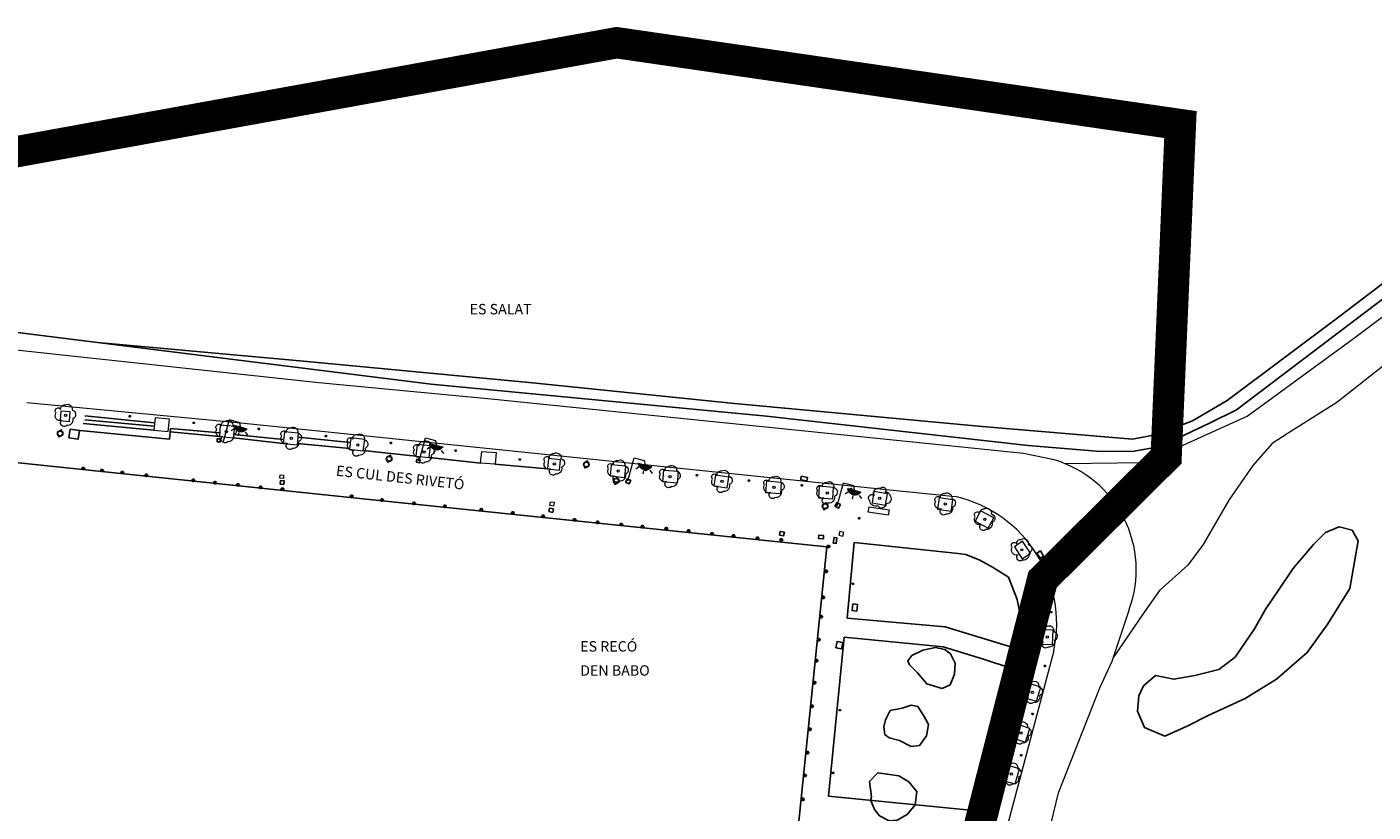
# Model space of a CAD drawing. Units: millimetres. Extents: x 522000 to 523845, y 4362000 to 4364649.
# Drawn here: x 522915 to 523045, y 4364266 to 4364341 of the extents above; entities that cross this region are included whole.
import ezdxf

# ---------------------------------------------------------------- set-up
doc = ezdxf.new("R2010")
doc.units = ezdxf.units.MM
doc.linetypes.add('DGN Style 2', pattern=[29.06096, 17.436576, -11.624384])
doc.linetypes.add('DGN Style 3', pattern=[57.935234, 41.38231, -16.552924])
for name, color, linetype in [('Arbre Aïllat Lineal', 82, 'Continuous'), ('Arbre Aïllat Ornamental', 82, 'Continuous'), ('Arquetes i registres', 8, 'Continuous'), ('Bol·lard', 7, 'Continuous'), ('Contra Incendis', 1, 'Continuous'), ('Elements Amarrament', 7, 'Continuous'), ('Embornals', 8, 'Continuous'), ('Enllumenat', 7, 'Continuous'), ('Escalo', 7, 'Continuous'), ('Linia Auxiliar Element No Constructiu', 7, 'Continuous'), ('Moll', 7, 'Continuous'), ('Mur Paret', 7, 'Continuous'), ('Papereres', 30, 'Continuous')]:
    doc.layers.add(name, color=color, linetype=linetype)
for name, color, linetype, lineweight in [('Banc linea', 7, 'Continuous', 0), ('Cami', 7, 'Continuous', 0), ('Carretera', 7, 'Continuous', 0), ('Escocell', 7, 'Continuous', 0), ('LIMITES_LIMITE_SERVICIO', 5, 'DGN Style 2', 80), ('Text Genèric', 7, 'Continuous', 0), ('Torretes Aigua i Llum', 5, 'Continuous', 0)]:
    doc.layers.add(name, color=color, linetype=linetype, lineweight=lineweight)
doc.styles.add('ROMANS', font='ROMANS.shx', dxfattribs={"height": 0.5})

# ---------------------------------------------------------------- blocks, each defined once
blk = doc.blocks.new('bolardo_ports2')
at = {"layer": 'Bol·lard', "color": 253, "linetype": 'Continuous', "lineweight": 0}
blk.add_circle((0, 0), 0.075, dxfattribs=at)
at = {"layer": 'Bol·lard', "color": 253, "linetype": 'Continuous', "lineweight": 30}
blk.add_circle((0, 0), 0.0444, dxfattribs=at)
blk = doc.blocks.new('arbol_ports')
at = {"layer": 'Arbre Aïllat Ornamental', "color": 3, "linetype": 'Continuous', "lineweight": 0}
blk.add_circle((0, 0), 0.11, dxfattribs=at)
at = {"layer": 'Arbre Aïllat Ornamental', "color": 3, "linetype": 'Continuous', "lineweight": 0, "extrusion": (0, 0, -1)}
for centre, radius, start, end in [((0.72, -0.16), 0.344, 293.0951, 118.2236), ((0.24, 0.47), 0.473, 318.4777, 98.4441), ((-0.1, 0.83), 0.285, 21.2873, 215.0104), ((-0.53, 0.35), 0.38, 57.4839, 163.0897), ((-0.63, 0.09), 0.459, 126.5132, 258.2357), ((0.33, -0.3), 0.56, 235.3409, 341.9668), ((-0.3, -0.45), 0.433, 167.037, 314.479)]:
    blk.add_arc(centre, radius, start, end, dxfattribs=at)
blk = doc.blocks.new('anelles_ports')
at = {"layer": 'Elements Amarrament', "color": 8, "linetype": 'Continuous', "lineweight": 40}
blk.add_circle((0, 0), 0.075, dxfattribs=at)
blk = doc.blocks.new('paperera_ports')
at = {"layer": 'Papereres', "linetype": 'Continuous', "lineweight": 0}
h = blk.add_hatch(dxfattribs=at)
h.set_pattern_fill('ANSI31', color=256, style=0)
h.set_pattern_definition([(313.588473, (-549.058033, -164.605855), (0.012418305, 0.01182102895), [])])
h.paths.add_polyline_path([(0.05, -0.32, 1), (-0.06, -0.32, 1)])
h.paths.add_polyline_path([(0.06, 0.32, 1), (-0.05, 0.32, 1)])
for centre, radius in [((0, 0), 0.27), ((0, 0), 0.216), ((0.01, 0.32), 0.054), ((-0.01, -0.32), 0.054)]:
    blk.add_circle(centre, radius, dxfattribs=at)
blk = doc.blocks.new('farola_ports_166')
at = {"layer": 'Enllumenat', "linetype": 'Continuous', "lineweight": 0}
blk.add_hatch(color=2, dxfattribs=at).paths.add_polyline_path([(1.23, 1.86), (1.89, 1.85), (1.89, 1.84), (1.87, 1.8), (1.85, 1.78), (1.83, 1.74), (1.8, 1.71), (1.78, 1.68), (1.76, 1.65), (1.74, 1.62), (1.71, 1.6), (1.68, 1.57), (1.66, 1.54), (1.62, 1.52), (1.6, 1.5), (1.56, 1.48), (1.52, 1.46), (1.5, 1.46), (1.46, 1.45), (1.42, 1.43), (1.38, 1.43), (1.35, 1.42), (1.32, 1.41), (1.28, 1.41), (1.24, 1.41), (1.2, 1.41), (1.16, 1.41), (1.12, 1.41), (1.09, 1.43), (1.06, 1.44), (1.02, 1.45), (0.98, 1.46), (0.94, 1.48), (0.92, 1.49), (0.88, 1.51), (0.84, 1.53), (0.82, 1.55), (0.78, 1.58), (0.76, 1.6), (0.73, 1.62), (0.7, 1.66), (0.68, 1.69), (0.66, 1.72), (0.64, 1.75), (0.62, 1.78), (0.61, 1.81), (0.59, 1.85), (0.58, 1.88)])
at = {"layer": 'Enllumenat', "color": 7, "linetype": 'Continuous', "lineweight": 0, "flags": 128}
for points in [[(0, 0), (0.06, 2.29)], [(0.06, 2.29), (1.05, 2.27)], [(0.7, 1.55), (0.47, 1.27)], [(1.05, 2.27), (1.23, 1.86)], [(1.23, 1.31), (1.23, 0.99)], [(1.8, 1.49), (2.09, 1.25)]]:
    blk.add_lwpolyline(points, dxfattribs=at)
blk.add_lwpolyline([(1.23, 1.86), (1.89, 1.85), (1.89, 1.84), (1.87, 1.8), (1.85, 1.78), (1.83, 1.74), (1.8, 1.71), (1.78, 1.68), (1.76, 1.65), (1.74, 1.62), (1.71, 1.6), (1.68, 1.57), (1.66, 1.54), (1.62, 1.52), (1.6, 1.5), (1.56, 1.48), (1.52, 1.46), (1.5, 1.46), (1.46, 1.45), (1.42, 1.43), (1.38, 1.43), (1.35, 1.42), (1.32, 1.41), (1.28, 1.41), (1.24, 1.41), (1.2, 1.41), (1.16, 1.41), (1.12, 1.41), (1.09, 1.43), (1.06, 1.44), (1.02, 1.45), (0.98, 1.46), (0.94, 1.48), (0.92, 1.49), (0.88, 1.51), (0.84, 1.53), (0.82, 1.55), (0.78, 1.58), (0.76, 1.6), (0.73, 1.62), (0.7, 1.66), (0.68, 1.69), (0.66, 1.72), (0.64, 1.75), (0.62, 1.78), (0.61, 1.81), (0.59, 1.85), (0.58, 1.88)], close=True, dxfattribs=at)
blk = doc.blocks.new('farola_ports_167')
at = {"layer": 'Enllumenat', "linetype": 'Continuous', "lineweight": 0}
blk.add_hatch(color=2, dxfattribs=at).paths.add_polyline_path([(1.23, 1.86), (1.89, 1.85), (1.89, 1.84), (1.87, 1.8), (1.85, 1.78), (1.83, 1.74), (1.8, 1.71), (1.78, 1.68), (1.76, 1.65), (1.74, 1.62), (1.71, 1.6), (1.68, 1.57), (1.66, 1.54), (1.62, 1.52), (1.6, 1.5), (1.56, 1.48), (1.52, 1.46), (1.5, 1.46), (1.46, 1.45), (1.42, 1.43), (1.38, 1.43), (1.35, 1.42), (1.32, 1.41), (1.28, 1.41), (1.24, 1.41), (1.2, 1.41), (1.16, 1.41), (1.12, 1.41), (1.09, 1.43), (1.06, 1.44), (1.02, 1.45), (0.98, 1.46), (0.94, 1.48), (0.92, 1.49), (0.88, 1.51), (0.84, 1.53), (0.82, 1.55), (0.78, 1.58), (0.76, 1.6), (0.73, 1.62), (0.7, 1.66), (0.68, 1.69), (0.66, 1.72), (0.64, 1.75), (0.62, 1.78), (0.61, 1.81), (0.59, 1.85), (0.58, 1.88)])
at = {"layer": 'Enllumenat', "color": 7, "linetype": 'Continuous', "lineweight": 0, "flags": 128}
for points in [[(0, 0), (0.06, 2.29)], [(0.06, 2.29), (1.05, 2.27)], [(0.7, 1.55), (0.47, 1.27)], [(1.05, 2.27), (1.23, 1.86)], [(1.23, 1.31), (1.23, 0.99)], [(1.8, 1.49), (2.09, 1.25)]]:
    blk.add_lwpolyline(points, dxfattribs=at)
blk.add_lwpolyline([(1.23, 1.86), (1.89, 1.85), (1.89, 1.84), (1.87, 1.8), (1.85, 1.78), (1.83, 1.74), (1.8, 1.71), (1.78, 1.68), (1.76, 1.65), (1.74, 1.62), (1.71, 1.6), (1.68, 1.57), (1.66, 1.54), (1.62, 1.52), (1.6, 1.5), (1.56, 1.48), (1.52, 1.46), (1.5, 1.46), (1.46, 1.45), (1.42, 1.43), (1.38, 1.43), (1.35, 1.42), (1.32, 1.41), (1.28, 1.41), (1.24, 1.41), (1.2, 1.41), (1.16, 1.41), (1.12, 1.41), (1.09, 1.43), (1.06, 1.44), (1.02, 1.45), (0.98, 1.46), (0.94, 1.48), (0.92, 1.49), (0.88, 1.51), (0.84, 1.53), (0.82, 1.55), (0.78, 1.58), (0.76, 1.6), (0.73, 1.62), (0.7, 1.66), (0.68, 1.69), (0.66, 1.72), (0.64, 1.75), (0.62, 1.78), (0.61, 1.81), (0.59, 1.85), (0.58, 1.88)], close=True, dxfattribs=at)
blk = doc.blocks.new('farola_ports_168')
at = {"layer": 'Enllumenat', "linetype": 'Continuous', "lineweight": 0}
blk.add_hatch(color=2, dxfattribs=at).paths.add_polyline_path([(1.23, 1.86), (1.89, 1.85), (1.89, 1.84), (1.87, 1.8), (1.85, 1.78), (1.83, 1.74), (1.8, 1.71), (1.78, 1.68), (1.76, 1.65), (1.74, 1.62), (1.71, 1.6), (1.68, 1.57), (1.66, 1.54), (1.62, 1.52), (1.6, 1.5), (1.56, 1.48), (1.52, 1.46), (1.5, 1.46), (1.46, 1.45), (1.42, 1.43), (1.38, 1.43), (1.35, 1.42), (1.32, 1.41), (1.28, 1.41), (1.24, 1.41), (1.2, 1.41), (1.16, 1.41), (1.12, 1.41), (1.09, 1.43), (1.06, 1.44), (1.02, 1.45), (0.98, 1.46), (0.94, 1.48), (0.92, 1.49), (0.88, 1.51), (0.84, 1.53), (0.82, 1.55), (0.78, 1.58), (0.76, 1.6), (0.73, 1.62), (0.7, 1.66), (0.68, 1.69), (0.66, 1.72), (0.64, 1.75), (0.62, 1.78), (0.61, 1.81), (0.59, 1.85), (0.58, 1.88)])
at = {"layer": 'Enllumenat', "color": 7, "linetype": 'Continuous', "lineweight": 0, "flags": 128}
for points in [[(0, 0), (0.06, 2.29)], [(0.06, 2.29), (1.05, 2.27)], [(0.7, 1.55), (0.47, 1.27)], [(1.05, 2.27), (1.23, 1.86)], [(1.23, 1.31), (1.23, 0.99)], [(1.8, 1.49), (2.09, 1.25)]]:
    blk.add_lwpolyline(points, dxfattribs=at)
blk.add_lwpolyline([(1.23, 1.86), (1.89, 1.85), (1.89, 1.84), (1.87, 1.8), (1.85, 1.78), (1.83, 1.74), (1.8, 1.71), (1.78, 1.68), (1.76, 1.65), (1.74, 1.62), (1.71, 1.6), (1.68, 1.57), (1.66, 1.54), (1.62, 1.52), (1.6, 1.5), (1.56, 1.48), (1.52, 1.46), (1.5, 1.46), (1.46, 1.45), (1.42, 1.43), (1.38, 1.43), (1.35, 1.42), (1.32, 1.41), (1.28, 1.41), (1.24, 1.41), (1.2, 1.41), (1.16, 1.41), (1.12, 1.41), (1.09, 1.43), (1.06, 1.44), (1.02, 1.45), (0.98, 1.46), (0.94, 1.48), (0.92, 1.49), (0.88, 1.51), (0.84, 1.53), (0.82, 1.55), (0.78, 1.58), (0.76, 1.6), (0.73, 1.62), (0.7, 1.66), (0.68, 1.69), (0.66, 1.72), (0.64, 1.75), (0.62, 1.78), (0.61, 1.81), (0.59, 1.85), (0.58, 1.88)], close=True, dxfattribs=at)
blk = doc.blocks.new('farola_ports_169')
at = {"layer": 'Enllumenat', "linetype": 'Continuous', "lineweight": 0}
blk.add_hatch(color=2, dxfattribs=at).paths.add_polyline_path([(1.23, 1.86), (1.89, 1.85), (1.89, 1.84), (1.87, 1.8), (1.85, 1.78), (1.83, 1.74), (1.8, 1.71), (1.78, 1.68), (1.76, 1.65), (1.74, 1.62), (1.71, 1.6), (1.68, 1.57), (1.66, 1.54), (1.62, 1.52), (1.6, 1.5), (1.56, 1.48), (1.52, 1.46), (1.5, 1.46), (1.46, 1.45), (1.42, 1.43), (1.38, 1.43), (1.35, 1.42), (1.32, 1.41), (1.28, 1.41), (1.24, 1.41), (1.2, 1.41), (1.16, 1.41), (1.12, 1.41), (1.09, 1.43), (1.06, 1.44), (1.02, 1.45), (0.98, 1.46), (0.94, 1.48), (0.92, 1.49), (0.88, 1.51), (0.84, 1.53), (0.82, 1.55), (0.78, 1.58), (0.76, 1.6), (0.73, 1.62), (0.7, 1.66), (0.68, 1.69), (0.66, 1.72), (0.64, 1.75), (0.62, 1.78), (0.61, 1.81), (0.59, 1.85), (0.58, 1.88)])
at = {"layer": 'Enllumenat', "color": 7, "linetype": 'Continuous', "lineweight": 0, "flags": 128}
for points in [[(0, 0), (0.06, 2.29)], [(0.06, 2.29), (1.05, 2.27)], [(0.7, 1.55), (0.47, 1.27)], [(1.05, 2.27), (1.23, 1.86)], [(1.23, 1.31), (1.23, 0.99)], [(1.8, 1.49), (2.09, 1.25)]]:
    blk.add_lwpolyline(points, dxfattribs=at)
blk.add_lwpolyline([(1.23, 1.86), (1.89, 1.85), (1.89, 1.84), (1.87, 1.8), (1.85, 1.78), (1.83, 1.74), (1.8, 1.71), (1.78, 1.68), (1.76, 1.65), (1.74, 1.62), (1.71, 1.6), (1.68, 1.57), (1.66, 1.54), (1.62, 1.52), (1.6, 1.5), (1.56, 1.48), (1.52, 1.46), (1.5, 1.46), (1.46, 1.45), (1.42, 1.43), (1.38, 1.43), (1.35, 1.42), (1.32, 1.41), (1.28, 1.41), (1.24, 1.41), (1.2, 1.41), (1.16, 1.41), (1.12, 1.41), (1.09, 1.43), (1.06, 1.44), (1.02, 1.45), (0.98, 1.46), (0.94, 1.48), (0.92, 1.49), (0.88, 1.51), (0.84, 1.53), (0.82, 1.55), (0.78, 1.58), (0.76, 1.6), (0.73, 1.62), (0.7, 1.66), (0.68, 1.69), (0.66, 1.72), (0.64, 1.75), (0.62, 1.78), (0.61, 1.81), (0.59, 1.85), (0.58, 1.88)], close=True, dxfattribs=at)
blk = doc.blocks.new('farola_ports_170')
at = {"layer": 'Enllumenat', "linetype": 'Continuous', "lineweight": 0}
blk.add_hatch(color=2, dxfattribs=at).paths.add_polyline_path([(1.23, 1.86), (1.89, 1.85), (1.89, 1.84), (1.87, 1.8), (1.85, 1.78), (1.83, 1.74), (1.8, 1.71), (1.78, 1.68), (1.76, 1.65), (1.74, 1.62), (1.71, 1.6), (1.68, 1.57), (1.66, 1.54), (1.62, 1.52), (1.6, 1.5), (1.56, 1.48), (1.52, 1.46), (1.5, 1.46), (1.46, 1.45), (1.42, 1.43), (1.38, 1.43), (1.35, 1.42), (1.32, 1.41), (1.28, 1.41), (1.24, 1.41), (1.2, 1.41), (1.16, 1.41), (1.12, 1.41), (1.09, 1.43), (1.06, 1.44), (1.02, 1.45), (0.98, 1.46), (0.94, 1.48), (0.92, 1.49), (0.88, 1.51), (0.84, 1.53), (0.82, 1.55), (0.78, 1.58), (0.76, 1.6), (0.73, 1.62), (0.7, 1.66), (0.68, 1.69), (0.66, 1.72), (0.64, 1.75), (0.62, 1.78), (0.61, 1.81), (0.59, 1.85), (0.58, 1.88)])
at = {"layer": 'Enllumenat', "color": 7, "linetype": 'Continuous', "lineweight": 0, "flags": 128}
for points in [[(0, 0), (0.06, 2.29)], [(0.06, 2.29), (1.05, 2.27)], [(0.7, 1.55), (0.47, 1.27)], [(1.05, 2.27), (1.23, 1.86)], [(1.23, 1.31), (1.23, 0.99)], [(1.8, 1.49), (2.09, 1.25)]]:
    blk.add_lwpolyline(points, dxfattribs=at)
blk.add_lwpolyline([(1.23, 1.86), (1.89, 1.85), (1.89, 1.84), (1.87, 1.8), (1.85, 1.78), (1.83, 1.74), (1.8, 1.71), (1.78, 1.68), (1.76, 1.65), (1.74, 1.62), (1.71, 1.6), (1.68, 1.57), (1.66, 1.54), (1.62, 1.52), (1.6, 1.5), (1.56, 1.48), (1.52, 1.46), (1.5, 1.46), (1.46, 1.45), (1.42, 1.43), (1.38, 1.43), (1.35, 1.42), (1.32, 1.41), (1.28, 1.41), (1.24, 1.41), (1.2, 1.41), (1.16, 1.41), (1.12, 1.41), (1.09, 1.43), (1.06, 1.44), (1.02, 1.45), (0.98, 1.46), (0.94, 1.48), (0.92, 1.49), (0.88, 1.51), (0.84, 1.53), (0.82, 1.55), (0.78, 1.58), (0.76, 1.6), (0.73, 1.62), (0.7, 1.66), (0.68, 1.69), (0.66, 1.72), (0.64, 1.75), (0.62, 1.78), (0.61, 1.81), (0.59, 1.85), (0.58, 1.88)], close=True, dxfattribs=at)

msp = doc.modelspace()

# ---------------------------------------------------------------- linework, layer by layer
at = {"layer": 'Arbre Aïllat Lineal', "linetype": 'Continuous', "flags": 128}
for points in [[(523023.74, 4364279.02), (523025.52, 4364278.65), (523027.53, 4364279.01), (523029.81, 4364279.57), (523031.39, 4364280.75), (523033.24, 4364283.49), (523034.27, 4364285.32), (523035.6, 4364287.3), (523036.91, 4364289.25), (523038.89, 4364291.56), (523040.07, 4364292.71), (523041.37, 4364293.25), (523042.6, 4364292.96), (523043.19, 4364291.91), (523042.4, 4364287.34), (523040.29, 4364283.95), (523038.3, 4364281.2), (523035.36, 4364278.66), (523032.34, 4364276.81), (523028.81, 4364275.17), (523026.84, 4364274.18), (523024.65, 4364273.18), (523022.69, 4364274.01), (523022.01, 4364275.59), (523022.15, 4364277.05), (523022.59, 4364278.01), (523023.74, 4364279.02)], [(523000.39, 4364280.91), (523001.42, 4364281.44), (523002.66, 4364281.69), (523003.53, 4364281.51), (523004.09, 4364281.07), (523004.52, 4364280.18), (523004.46, 4364279.14), (523004.04, 4364278.12), (523003.29, 4364277.75), (523001.81, 4364278.22), (523000.91, 4364279.27), (523000.55, 4364279.63), (523000.15, 4364280.02), (522999.98, 4364280.41), (523000.39, 4364280.91)], [(522998.3, 4364275.66), (522999.45, 4364275.88), (523000.32, 4364276.16), (523000.96, 4364276.04), (523001.57, 4364275.07), (523001.97, 4364274.3), (523001.77, 4364273.21), (523001.12, 4364272.3), (523000.32, 4364272.2), (522999.18, 4364272.77), (522998.21, 4364273.02), (522997.79, 4364273.36), (522997.69, 4364274.07), (522997.85, 4364274.74), (522998.3, 4364275.66)], [(522996.5, 4364267.37), (522996.31, 4364268.84), (522997.12, 4364269.68), (522999.12, 4364269.4), (523000.1, 4364268.81), (523000.86, 4364267.87), (523000.7, 4364266.61), (522999.92, 4364265.69), (522998.97, 4364265.12), (522998.19, 4364265.08), (522997.29, 4364265.54), (522996.81, 4364266.14), (522996.46, 4364267.01)], [(522996.5, 4364267.37), (522996.4, 4364267.02)]]:
    msp.add_lwpolyline(points, dxfattribs=at)
at = {"layer": 'Arquetes i registres', "linetype": 'Continuous', "flags": 128}
for points in [[(522933.75, 4364301.41), (522933.76, 4364301.71), (522934.06, 4364301.7), (522934.05, 4364301.4), (522933.75, 4364301.41)], [(522952.85, 4364299.46), (522953.16, 4364299.39), (522953.23, 4364299.66), (522952.92, 4364299.74), (522952.85, 4364299.46)], [(522939.8, 4364297.37), (522939.83, 4364297.72), (522940.17, 4364297.69), (522940.13, 4364297.33), (522939.8, 4364297.37)], [(522972.92, 4364297.55), (522973.26, 4364297.4), (522973.41, 4364297.72), (522973.07, 4364297.87), (522972.92, 4364297.55)], [(522992.98, 4364295.23), (522993.34, 4364295.04), (522993.53, 4364295.39), (522993.18, 4364295.58), (522992.98, 4364295.23)], [(522965.56, 4364294.73), (522965.93, 4364294.65), (522966, 4364294.99), (522965.62, 4364295.07), (522965.56, 4364294.73)], [(522987.7, 4364292.48), (522987.76, 4364292.82), (522988.15, 4364292.75), (522988.08, 4364292.4), (522987.7, 4364292.48)], [(522992.84, 4364291.69), (522992.92, 4364292.25), (522993.18, 4364292.22), (522993.11, 4364291.66), (522992.84, 4364291.69)], [(523011.24, 4364287.38), (523011.53, 4364287.55), (523011.77, 4364287.13), (523011.48, 4364286.97), (523011.24, 4364287.38)], [(522994.72, 4364285.87), (522994.64, 4364285.25), (522995.11, 4364285.19), (522995.18, 4364285.82), (522994.72, 4364285.87)]]:
    msp.add_lwpolyline(points, dxfattribs=at)
at = {"layer": 'Banc linea', "linetype": 'Continuous', "flags": 128}
for points in [[(522996.27, 4364295.18), (522998.2, 4364294.89), (522998.12, 4364294.38), (522996.2, 4364294.66), (522996.27, 4364295.18)], [(523011.62, 4364282.15), (523011.93, 4364284.07), (523012.47, 4364283.99), (523012.16, 4364282.07), (523011.62, 4364282.15)], [(523009.42, 4364272.84), (523010.03, 4364274.81), (523010.51, 4364274.66), (523009.9, 4364272.69), (523009.42, 4364272.84)]]:
    msp.add_lwpolyline(points, dxfattribs=at)
at = {"layer": 'Cami', "linetype": 'DGN Style 3', "flags": 128}
for points in [[(523042.74, 4364311.34), (523054.3, 4364319.97)], [(523015.08, 4364299.33), (523022.58, 4364299.44), (523026.46, 4364301.13), (523032.55, 4364303.88), (523042.74, 4364311.34)], [(523049.78, 4364312.01), (523041.13, 4364305.19)], [(523041.13, 4364305.19), (523036.48, 4364302.25)], [(523036.48, 4364302.25), (523034.93, 4364301.24), (523033.07, 4364299.13), (523030.79, 4364295.82), (523028.33, 4364291.56), (523026.84, 4364289.59), (523024.13, 4364287.15)], [(523024.13, 4364287.15), (523022.54, 4364284.89), (523019.72, 4364280.75)]]:
    msp.add_lwpolyline(points, dxfattribs=at)
at = {"layer": 'Carretera', "linetype": 'Continuous', "flags": 128}
for points in [[(522960.03, 4364305.5), (522943.51, 4364307.06), (522905.23, 4364311.19)], [(522915.5, 4364305.19), (522936.03, 4364303.23)], [(523004.84, 4364300.94), (522960.03, 4364305.5)], [(522936.03, 4364303.23), (522999.52, 4364296.7)], [(523011.09, 4364300.3), (523004.84, 4364300.94)], [(523014.03, 4364299.7), (523011.09, 4364300.3)], [(522999.52, 4364296.7), (523004.57, 4364296.17)], [(523019.6, 4364280.37), (523021.24, 4364285.37)], [(523014, 4364281.36), (523003.49, 4364241.84)], [(523018.41, 4364277.81), (523019.6, 4364280.37)], [(523014.44, 4364267.75), (523018.41, 4364277.81)], [(523011.34, 4364254.92), (523014.44, 4364267.75)]]:
    msp.add_lwpolyline(points, dxfattribs=at)
at = {"layer": 'Carretera', "linetype": 'Continuous'}
for centre, radius, start, end in [((523010.88, 4364289.14), 11.02, 340.0185, 73.396), ((523001.78, 4364283.99), 12.49, 347.8543, 77.1203)]:
    msp.add_arc(centre, radius, start, end, dxfattribs=at)
at = {"layer": 'Contra Incendis', "linetype": 'Continuous', "flags": 128}
for points in [[(522919.53, 4364301.8), (522920.42, 4364301.68), (522920.53, 4364302.51), (522919.64, 4364302.63), (522919.53, 4364301.8)], [(522991.43, 4364292.13), (522991.89, 4364292.1), (522991.91, 4364292.42), (522991.45, 4364292.45), (522991.43, 4364292.13)], [(522993.1, 4364281.65), (522993.64, 4364281.55), (522993.75, 4364282.18), (522993.21, 4364282.28), (522993.1, 4364281.65)]]:
    msp.add_lwpolyline(points, dxfattribs=at)
at = {"layer": 'Embornals', "linetype": 'Continuous', "flags": 128}
for points in [[(522989.72, 4364297.78), (522990.32, 4364297.69), (522990.38, 4364298.01), (522989.77, 4364298.11), (522989.72, 4364297.78)], [(523013.02, 4364290.46), (523012.71, 4364290.96), (523012.37, 4364290.75), (523012.69, 4364290.25), (523013.02, 4364290.46)], [(523013.05, 4364289.5), (523012.73, 4364290.09), (523013.1, 4364290.29), (523013.42, 4364289.7), (523013.05, 4364289.5)]]:
    msp.add_lwpolyline(points, dxfattribs=at)
at = {"layer": 'Escalo', "linetype": 'Continuous', "flags": 128}
for points in [[(522927.72, 4364302.93), (522921.04, 4364303.54)], [(522927.75, 4364303.24), (522921.06, 4364303.91)], [(522929.27, 4364302.69), (522929.17, 4364301.67), (522920.26, 4364302.54)], [(522927.68, 4364302.54), (522920.9, 4364303.17)], [(522933.96, 4364301.94), (522929.24, 4364302.37)], [(522929.27, 4364302.69), (522933.99, 4364302.29)], [(522935.36, 4364302.13), (522940.12, 4364301.63)], [(522940.09, 4364301.26), (522935.33, 4364301.81)], [(522941.46, 4364301.27), (522946.46, 4364300.79)], [(522941.51, 4364301.85), (522946.52, 4364301.35)], [(522947.74, 4364300.57), (522952.8, 4364300.05)], [(522954.08, 4364299.91), (522959.02, 4364299.38)], [(522960.37, 4364299.27), (522965.42, 4364298.84)]]:
    msp.add_lwpolyline(points, dxfattribs=at)
at = {"layer": 'Escocell', "linetype": 'Continuous', "flags": 128}
for points in [[(522918.69, 4364303.45), (522919.58, 4364303.38), (522919.65, 4364304.3), (522918.76, 4364304.37), (522918.69, 4364303.45)], [(522927.68, 4364302.54), (522929.05, 4364302.41), (522929.16, 4364303.58), (522927.8, 4364303.71), (522927.68, 4364302.54)], [(522933.96, 4364301.92), (522935.33, 4364301.81), (522935.43, 4364302.89), (522934.05, 4364303.01), (522933.96, 4364301.92)], [(522941.44, 4364301.13), (522941.55, 4364302.26), (522940.19, 4364302.39), (522940.09, 4364301.26), (522941.44, 4364301.13)], [(522947.76, 4364300.56), (522947.9, 4364301.64), (522946.58, 4364301.8), (522946.45, 4364300.72), (522947.76, 4364300.56)], [(522954.09, 4364299.91), (522954.21, 4364301.03), (522952.93, 4364301.17), (522952.8, 4364300.05), (522954.09, 4364299.91)], [(522959.02, 4364299.38), (522959.12, 4364300.5), (522960.5, 4364300.38), (522960.41, 4364299.26), (522959.02, 4364299.38)], [(522966.69, 4364299.68), (522965.53, 4364299.81), (522965.42, 4364298.83), (522966.58, 4364298.7), (522966.69, 4364299.68)], [(522972.95, 4364299.07), (522971.55, 4364299.21), (522971.45, 4364298.14), (522972.84, 4364298), (522972.95, 4364299.07)], [(522976.58, 4364298.7), (522977.95, 4364298.59), (522977.86, 4364297.46), (522976.48, 4364297.57), (522976.58, 4364298.7)], [(522982.84, 4364298.03), (522981.54, 4364298.23), (522981.38, 4364297.2), (522982.68, 4364297), (522982.84, 4364298.03)], [(522986.47, 4364297.66), (522987.85, 4364297.56), (522987.77, 4364296.42), (522986.38, 4364296.52), (522986.47, 4364297.66)], [(522992.8, 4364295.94), (522992.88, 4364297.05), (522991.49, 4364297.16), (522991.41, 4364296.05), (522992.8, 4364295.94)], [(522997.86, 4364295.35), (522998.03, 4364296.44), (522996.73, 4364296.65), (522996.56, 4364295.55), (522997.86, 4364295.35)], [(523004.14, 4364294.76), (523004.31, 4364295.86), (523003, 4364296.06), (523002.83, 4364294.97), (523004.14, 4364294.76)], [(523008.23, 4364294.13), (523006.97, 4364294.81), (523006.44, 4364293.82), (523007.7, 4364293.15), (523008.23, 4364294.13)], [(523011.75, 4364290.73), (523010.99, 4364291.88), (523010.21, 4364291.36), (523010.97, 4364290.21), (523011.75, 4364290.73)], [(523013.52, 4364286.73), (523013.13, 4364288.07), (523012.13, 4364287.77), (523012.52, 4364286.43), (523013.52, 4364286.73)], [(523013.87, 4364281.97), (523013.93, 4364283.35), (523012.79, 4364283.4), (523012.73, 4364282.02), (523013.87, 4364281.97)], [(523012.32, 4364276.53), (523012.74, 4364277.9), (523011.62, 4364278.24), (523011.2, 4364276.87), (523012.32, 4364276.53)], [(523010.21, 4364272.95), (523011.27, 4364272.61), (523011.7, 4364273.93), (523010.63, 4364274.27), (523010.21, 4364272.95)], [(523009.2, 4364268.92), (523010.3, 4364268.61), (523010.71, 4364270.05), (523009.61, 4364270.37), (523009.2, 4364268.92)]]:
    msp.add_lwpolyline(points, dxfattribs=at)
at = {"layer": 'LIMITES_LIMITE_SERVICIO', "ltscale": 0.8, "const_width": 3, "flags": 128}
msp.add_lwpolyline([(523099.81, 4363404.05), (523101.9, 4363416.67), (523087.35, 4363439.56), (523069, 4363483.05), (523065.34, 4363533.72), (523060.67, 4363575.73), (523062.4, 4363618.05), (523070.57, 4363657.63), (523078.33, 4363667.91), (523082.39, 4363672.83), (523096.48, 4363682.77), (523112.74, 4363694.4), (523110.35, 4363728.27), (523103.71, 4363748.18), (523097.7, 4363756.63), (523089.55, 4363762.34), (523061.34, 4363779.59), (523018.85, 4363804.46), (522997.15, 4363821.08), (522990.33, 4363853.19), (522989.23, 4363886.87), (523007.04, 4363916.95), (523022.91, 4363947.18), (523034.31, 4363971.1), (523039.17, 4363995.04), (523031.47, 4364019.81), (523007.32, 4364062.39), (522997.48, 4364092.38), (522992.4, 4364117.07), (522983.15, 4364148.88), (522983.22, 4364169.25), (522995.35, 4364219.76), (523012.92, 4364288.21), (523024.77, 4364299.98), (523026.14, 4364331.84), (522972.07, 4364339.69), (522911.93, 4364328.77), (522901.59, 4364311.75), (522901.02, 4364306.5), (522901.02, 4364306.5), (522901.02, 4364306.5), (522900.61, 4364302.67), (522900.15, 4364250.67), (522900.48, 4364200.67), (522900.87, 4364150.67), (522901.26, 4364100.67), (522900.74, 4364056.75), (522891.87, 4364043.37), (522875.83, 4364022.62), (522853.92, 4363993.23), (522831.52, 4363980.4), (522832.99, 4363963.41), (522819.99, 4363959.2), (522800.66, 4363957.91), (522754.07, 4364041.48), (522740.68, 4364050.25), (522734.62, 4364055.11), (522731.14, 4364052.9), (522687.68, 4364094.81), (522682.72, 4364085.13), (522664.19, 4364087.32), (522644.12, 4364072.59), (522623.8, 4364057.69), (522582.84, 4364028.49), (522560.22, 4364012.14, -0.000043), (522560.22, 4364012.14), (522542.22, 4363999.12), (522512.2, 4363977.54), (522505.04, 4363968.19), (522499.64, 4363975.68), (522478.31, 4364006.1), (522474.8, 4364003.83), (522496.96, 4363972.46), (522501.98, 4363964.74), (522485.65, 4363941.68), (522456.53, 4363902.07), (522437.07, 4363875.22), (522419.68, 4363852.01), (522420.28, 4363849.63), (522420.04, 4363845.77), (522420.66, 4363842.65), (522454.3, 4363795.37), (522472.85, 4363799.61), (522501.22, 4363763.72), (522510.96, 4363753.63), (522523.81, 4363730.89), (522530.24, 4363663.37), (522534.24, 4363609.17), (522520.72, 4363607.13), (522511.49, 4363602.09), (522517.91, 4363543.45), (522522.1, 4363505.22, -0.000021), (522522.1, 4363505.22), (522528.02, 4363451.12, -0.000018), (522528.02, 4363451.12), (522534.66, 4363390.49), (522532.5, 4363359.96), (522515.41, 4363345.19), (522462.11, 4363304.7), (522438.95, 4363291.93), (522368.37, 4363253.33), (522350.7, 4363243.67), (522319.49, 4363226.75), (522308.52, 4363178.35), (522312.03, 4363139.33), (522283.23, 4363087.45), (522279.99, 4363028.9), (522286.42, 4362964.49), (522291.13, 4362954.93), (522329.91, 4362913.41), (522369.75, 4362870.81), (522386.38, 4362866.09), (522418.09, 4362873.91), (522497.09, 4362874.8), (522581.39, 4362859.48), (522649.29, 4362862.26), (522679.76, 4362869.36), (522702.08, 4362888.18), (522734.98, 4362946.04), (522755.45, 4362982.08), (522758.24, 4362986.21), (522780.24, 4363004.15), (522797.26, 4363015.26), (522852.82, 4363071.36), (522896.95, 4363091.88), (522897.14, 4363098.59)], format="xyb", dxfattribs=at)
at = {"layer": 'Linia Auxiliar Element No Constructiu', "linetype": 'Continuous', "flags": 128}
for points in [[(522994.17, 4364284.51), (522994.84, 4364291.75), (523004.81, 4364290.72)], [(523004.81, 4364290.72), (523005.55, 4364290.6), (523006.91, 4364290.06), (523008.12, 4364289.39), (523009.64, 4364288.44)], [(523009.64, 4364288.44), (523010.48, 4364286.29), (523010.87, 4364284.38), (523010.78, 4364282.97), (523010.37, 4364281.58)], [(523010.37, 4364281.58), (523003.58, 4364283.66), (522994.17, 4364284.51)], [(523007.24, 4364280.56), (523003.38, 4364281.76), (522993.9, 4364282.69), (522992.37, 4364267.42)], [(523007.24, 4364280.56), (523009.86, 4364279.72), (523009.02, 4364276.49)], [(522992.37, 4364267.42), (523006.29, 4364266.05), (523009.02, 4364276.49)]]:
    msp.add_lwpolyline(points, dxfattribs=at)
at = {"layer": 'Moll', "linetype": 'Continuous', "flags": 128}
for points in [[(522913.79, 4364299.49), (522948.97, 4364295.81)], [(522948.97, 4364295.81), (522992.22, 4364291.36)], [(522992.22, 4364291.36), (522987.27, 4364242.76)]]:
    msp.add_lwpolyline(points, dxfattribs=at)
at = {"layer": 'Mur Paret', "linetype": 'Continuous', "flags": 128}
for points in [[(523056.82, 4364325.17), (523041.43, 4364313.48)], [(522890.75, 4364314.87), (522954.26, 4364306.93)], [(523031.51, 4364304.47), (523046.05, 4364315.49)], [(523041.43, 4364313.48), (523030.61, 4364305.38)], [(522942.04, 4364309.14), (522922.28, 4364310.93)], [(522963.99, 4364307.07), (522942.04, 4364309.14)], [(522983.37, 4364305.1), (522963.99, 4364307.07)], [(522954.26, 4364306.93), (522986.44, 4364303.87)], [(523007.12, 4364302.89), (522983.37, 4364305.1)], [(523030.61, 4364305.38), (523027.31, 4364303.42)], [(522986.44, 4364303.87), (523011.53, 4364301.06)], [(523027.31, 4364303.42), (523023.89, 4364302.11), (523021.55, 4364301.67)], [(523024.19, 4364300.96), (523028.92, 4364303.19), (523031.51, 4364304.47)], [(523021.55, 4364301.67), (523007.12, 4364302.89)], [(523011.53, 4364301.06), (523018.1, 4364300.52)], [(523021.51, 4364300.49), (523024.19, 4364300.96)], [(523018.1, 4364300.52), (523021.51, 4364300.49)], [(522999.11, 4364232.08), (522998.7, 4364232.18), (523009.2, 4364268.92)]]:
    msp.add_lwpolyline(points, dxfattribs=at)
at = {"layer": 'Torretes Aigua i Llum', "linetype": 'Continuous', "flags": 128}
for points in [[(522939.76, 4364297.93), (522939.78, 4364298.26), (522940.12, 4364298.23), (522940.1, 4364297.91), (522939.76, 4364297.93)], [(522965.66, 4364295.3), (522965.71, 4364295.67), (522966.08, 4364295.62), (522966.02, 4364295.25), (522965.66, 4364295.3)], [(522993.36, 4364292.48), (522993.76, 4364292.36), (522993.87, 4364292.71), (522993.47, 4364292.83), (522993.36, 4364292.48)]]:
    msp.add_lwpolyline(points, dxfattribs=at)

# ---------------------------------------------------------------- block references
at = {"layer": 'Arbre Aïllat Ornamental', "linetype": 'Continuous'}
for p, rotation in [((522919.21, 4364303.95), 65.84631662915965), ((522934.63, 4364302.39), 66.05965696406399), ((522940.86, 4364301.75), 66.05965696406399), ((522947.24, 4364301.1), 66.05965696406399), ((522953.59, 4364300.44), 66.05965696406399), ((522966.1, 4364299.29), 66.05965696406399), ((522972.21, 4364298.61), 66.05965696406399), ((522977.19, 4364298.08), 66.05965696406399), ((522982.18, 4364297.62), 66.05965696406399), ((522987.17, 4364297.04), 66.05965696406399), ((522992.27, 4364296.52), 66.05965696406399), ((522997.3, 4364296.01), 345.8463166291597), ((523003.59, 4364295.46), 66.05965696406399), ((523007.38, 4364293.98), 66.05965696406399), ((523010.93, 4364291.06), 66.05965696406399), ((523012.84, 4364287.2), 66.05965696406399), ((523013.37, 4364282.71), 66.05965696406399), ((523011.94, 4364277.38), 66.05965696406399), ((523010.85, 4364273.49), 66.05965696406399), ((523009.91, 4364269.55), 66.05965696406399)]:
    msp.add_blockref('arbol_ports', p, dxfattribs=dict(at, rotation=rotation))
at = {"layer": 'Bol·lard', "linetype": 'Continuous'}
for p, rotation in [((522925.37, 4364303.87), 66.05965696406399), ((522931.5, 4364303.24), 66.05965696406399), ((522937.73, 4364302.65), 66.05965696406399), ((522944.18, 4364301.97), 345.8463166291597), ((522950.42, 4364301.31), 345.8463166291597), ((522956.62, 4364300.57), 66.05965696406399), ((522962.77, 4364299.72), 345.8463166291597), ((522974.87, 4364298.72), 345.8463166291597), ((522979.77, 4364298.21), 345.8463166291597), ((522984.75, 4364297.7), 345.8463166291597), ((522989.83, 4364297.24), 345.8463166291597), ((522994.55, 4364296.88), 345.8463166291597), ((522995.33, 4364294.09), 345.8463166291597), ((523012.48, 4364289.36), 66.05965696406399), ((522994.73, 4364287.8), 66.05965696406399), ((523013.74, 4364285.08), 66.05965696406399), ((523013.15, 4364279.92), 66.05965696406399), ((522993.47, 4364275.68), 66.05965696406399), ((523011.96, 4364275.32), 66.05965696406399), ((523010.87, 4364271.36), 66.05965696406399), ((522992.82, 4364269.66), 66.05965696406399)]:
    msp.add_blockref('bolardo_ports2', p, dxfattribs=dict(at, rotation=rotation))
at = {"layer": 'Elements Amarrament', "linetype": 'Continuous'}
for p, rotation in [((522920.9, 4364298.86), 65.84631662915965), ((522922.71, 4364298.67), 65.84631662915965), ((522924.65, 4364298.47), 65.84631662915965), ((522926.96, 4364298.2), 65.84631662915965), ((522931.46, 4364297.73), 65.84631662915965), ((522933.53, 4364297.51), 65.84631662915965), ((522935.75, 4364297.29), 65.84631662915965), ((522937.91, 4364297.05), 65.84631662915965), ((522940.01, 4364296.88), 65.84631662915965), ((522946.65, 4364296.2), 65.84631662915965), ((522949.56, 4364295.83), 65.84631662915965), ((522952.63, 4364295.52), 65.84631662915965), ((522955.59, 4364295.22), 65.84631662915965), ((522959.09, 4364294.9), 65.84631662915965), ((522962.11, 4364294.6), 65.84631662915965), ((522965.02, 4364294.27), 65.84631662915965), ((522968.04, 4364293.94), 65.84631662915965), ((522970.25, 4364293.7), 65.84631662915965), ((522972.51, 4364293.49), 65.84631662915965), ((522974.54, 4364293.29), 65.84631662915965), ((522976.82, 4364293.09), 65.84631662915965), ((522978.97, 4364292.87), 65.84631662915965), ((522981.2, 4364292.59), 65.84631662915965), ((522983.27, 4364292.39), 65.84631662915965), ((522985.57, 4364292.16), 65.84631662915965), ((522987.87, 4364292.02), 345.8463166291597), ((522992.38, 4364291.38), 345.8463166291597), ((522992.16, 4364288.99), 345.8463166291597), ((522991.88, 4364286.5), 345.8463166291597), ((522991.68, 4364284.64), 65.84631662915965), ((522991.46, 4364282.45), 65.84631662915965), ((522991.25, 4364280.42), 65.84631662915965), ((522991.06, 4364278.33), 65.84631662915965), ((522990.8, 4364276.06), 65.84631662915965), ((522990.61, 4364273.85), 65.84631662915965), ((522990.37, 4364271.6), 65.84631662915965), ((522990.13, 4364269.42), 65.84631662915965), ((522989.93, 4364267.13), 65.84631662915965)]:
    msp.add_blockref('anelles_ports', p, dxfattribs=dict(at, rotation=rotation))
at = {"layer": 'Enllumenat', "linetype": 'Continuous', "rotation": 345.8463166291597}
for name, p in [('farola_ports_166', (522934.32, 4364301.34)), ('farola_ports_167', (522953.11, 4364299.59)), ('farola_ports_168', (522973.14, 4364297.69)), ('farola_ports_169', (522993.21, 4364295.27)), ('farola_ports_170', (523011.71, 4364287.44))]:
    msp.add_blockref(name, p, dxfattribs=at)
at = {"layer": 'Papereres', "linetype": 'Continuous', "rotation": 345.8463166291597}
for p in [(522918.69, 4364302.22), (522950.24, 4364299.79), (522969.15, 4364299.24), (522972.02, 4364297.67), (522992.06, 4364295.24), (523012.23, 4364286.32), (523008.45, 4364267.85)]:
    msp.add_blockref('paperera_ports', p, dxfattribs=at)

# ---------------------------------------------------------------- texts
at = {"layer": 'Text Genèric', "linetype": 'Continuous', "style": 'ROMANS'}
for s, p in [('ES SALAT', (522957.96, 4364313.64)), ('ES RECÓ', (522968.57, 4364281.3)), ('DEN BABO', (522968.57, 4364278.99))]:
    msp.add_text(s, height=1, dxfattribs=at).set_placement(p)
msp.add_text('ES CUL DES RIVETÓ', height=1, rotation=353.7282, dxfattribs=at).set_placement((522945.11, 4364298.17))

doc.saveas('drawing.dxf')
